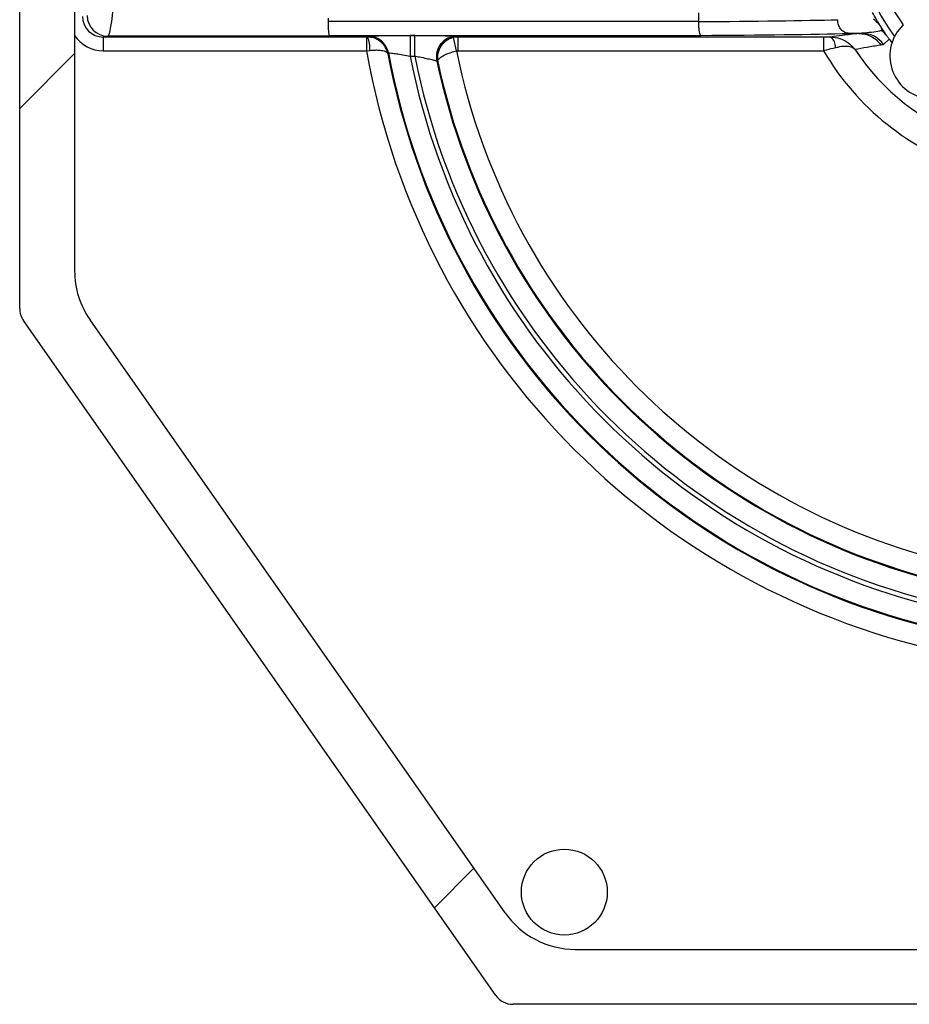
# Model space of a CAD drawing. Units: inches. Extents: x 0.2 to 10.8, y 0.3 to 8.3.
# Drawn here: x 0.7 to 0.8, y 1.8 to 1.9 of the extents above; entities that cross this region are included whole.
import ezdxf

# ---------------------------------------------------------------- set-up
doc = ezdxf.new("R2010")
doc.units = ezdxf.units.IN
doc.header["$MEASUREMENT"] = 0

msp = doc.modelspace()

# ---------------------------------------------------------------- hatches: boundary and pattern name
at = {"linetype": 'Continuous', "lineweight": 18}
h = msp.add_hatch(dxfattribs=at)
h.set_pattern_fill('ANSI38', style=0)
h.set_pattern_definition([(45, (0, 0), (-0.08838834764831845, 0.08838834764831845), []), (135, (0, 0), (-0.2651650429449553, 0.08838834764831846), [0.3125, -0.1875])])
edge = h.paths.add_edge_path(flags=0)
edge.add_line((0.9724077854918872, 1.864707770296104), (0.9724074908314044, 2.000708057719252))
edge.add_arc((0.968407490831414, 2.000708049052785), 0.00400000000000004, 0.0001241379906618087, 180.0001241379851)
edge.add_line((0.9644074908314232, 2.000708040386319), (0.9644077735371029, 1.87022548176854))
edge.add_arc((0.9519077735371323, 1.870225454685833), 0.0125, -34.999875862010924, 0.00012413798668831078, ccw=False)
edge.add_line((0.9621471896247243, 1.863055771416317), (0.9085354605401089, 1.786489934316283))
edge.add_arc((0.9060780006790871, 1.788210658300966), 0.003, 213.015886954597, 325.0001241379889, ccw=False)
edge.add_arc((0.8930776468862878, 1.779763003951611), 0.01250393700787402, 33.01588695459016, 68.48426770594166)
edge.add_arc((0.8964715901674832, 1.788372097931219), 0.003249999999999989, 68.48426770594699, 248.484267705938)
edge.add_arc((0.8930776468862878, 1.779763003951611), 0.006003937007874019, -190.3940430963621, 68.48426770594028, ccw=False)
edge.add_arc((0.8839755648226563, 1.781432570438039), 0.003250000000000004, 349.6059569036458, 529.6059569036398)
edge.add_arc((0.8930776468862878, 1.779763003951611), 0.01250393700787402, 169.6059569036408, 200.1414670364015)
edge.add_arc((0.878521848693881, 1.774424389737599), 0.003, -89.99987586200803, 20.141467036405174, ccw=False)
edge.add_line((0.878521855193731, 1.771424389737606), (0.7373365325010292, 1.771424083843139))
edge.add_arc((0.7373365054183214, 1.78392408384311), 0.0125, 215.0001241379861, 270.0001241379881, ccw=False)
edge.add_line((0.7270971203987356, 1.776754356203883), (0.6666683885181921, 1.863055131227036))
edge.add_arc((0.6769077735377781, 1.870224858866263), 0.0125, 180.0001241379886, 215.0001241379872, ccw=False)
edge.add_line((0.6644077735378071, 1.870224831783555), (0.6644074760147538, 2.007546336304365))
edge.add_arc((0.6674074760147461, 2.007546342804215), 0.003, 69.85878123957951, 180.0001241379906, ccw=False)
edge.add_arc((0.6727460271550392, 2.022102164129946), 0.01250393700787402, 249.8587812395777, 309.4392795391447)
edge.add_arc((0.6786246842626187, 2.014955364793374), 0.003250000000000006, 309.4392795391446, 489.4392795391411)
edge.add_arc((0.6727460271550392, 2.022102164129946), 0.006003937007874005, 50.56096873682537, 309.439279539146, ccw=False)
edge.add_arc((0.678624653293815, 2.029248988940042), 0.003249999999999988, 230.5609687368368, 360.0001241379935)
edge.add_line((0.6818746532938068, 2.029248995981547), (0.6818746162292253, 2.046356120916029))
edge.add_arc((0.6786246162292335, 2.046356113874526), 0.00325, 0.000124137984790034, 90.00012413799458)
edge.add_arc((0.6786246162292335, 2.046356113874526), 0.00325, 90.00012413799458, 180.0001241379856)
edge.add_line((0.6753746162292406, 2.046356106833022), (0.6753746351871363, 2.037606106833042))
edge.add_arc((0.6723746351871435, 2.037606100333192), 0.003, -89.99987586201229, 0.00012413798992838565, ccw=False)
edge.add_line((0.6723746416869933, 2.034606100333199), (0.6594074173866683, 2.034606072238196))
edge.add_arc((0.6594074238865176, 2.031606072238203), 0.003, 90.00012413797793, 180.0001241379915)
edge.add_line((0.6564074238865248, 2.031606065738353), (0.6564077854926291, 1.864707085645252))
edge.add_arc((0.6594077854926219, 1.864707092145102), 0.003, 180.0001241379872, 215.0001241379816)
edge.add_line((0.656950333087921, 1.862986357511688), (0.7257691675447777, 1.764703329472025))
edge.add_arc((0.7282266199494781, 1.76642406410544), 0.003, 215.0001241379912, 270.0001241379894)
edge.add_line((0.728226626449328, 1.763424064105447), (0.9005893834188179, 1.76342443754946))
edge.add_arc((0.9005893769189682, 1.766424437549454), 0.003, 270.0001241379851, 325.0001241379804)
edge.add_line((0.9030468367799899, 1.76470371356477), (0.9718652453529163, 1.86298703981157))
edge.add_arc((0.9694077854918941, 1.864707763796254), 0.003, 325.0001241379899, 360.0001241379915)

# ---------------------------------------------------------------- linework, layer by layer
at = {"color": 7, "linetype": 'Continuous', "lineweight": 25}
for p, q in [((0.6564077854926293, 1.864707085645253), (0.6564074238865251, 2.031606065738354)), ((0.6644074760147536, 2.007546336304366), (0.6644077735378074, 1.870224831783556)), ((0.7013235291713775, 1.906971674484863), (0.7013235291713775, 1.906490157392208)), ((0.7552758003059431, 1.907786817031968), (0.7552758003059431, 1.906491899876103)), ((0.7552758027389033, 1.906490157392208), (0.7013235291713775, 1.906490157392208)), ((0.7552758003059431, 1.906491899876103), (0.7552758027389033, 1.906490157392208)), ((0.6685867719355549, 1.904242948380964), (0.669233109815778, 1.904371900741306)), ((0.706907708912885, 1.904242948380964), (0.6685867719355549, 1.904242948380964)), ((0.6685867719355549, 1.904242948380964), (0.6685867719355549, 1.902243252990651)), ((0.7020897081025994, 1.904371900741306), (0.669233109815778, 1.904371900741306)), ((0.701495452723, 1.904490462001895), (0.7020897081025994, 1.904371900741306)), ((0.701495452723, 1.904490462001895), (0.7555917096087901, 1.904490462001895)), ((0.7070736602540264, 1.904243183003259), (0.706907708912885, 1.904242948380964)), ((0.706907708912885, 1.904242948380964), (0.706907708912885, 1.902243252990651)), ((0.7071833780127194, 1.904375384532363), (0.7070736602540264, 1.904243183003259)), ((0.7139526840122733, 1.904478287124607), (0.7132723019000703, 1.904478287124607)), ((0.7132723019000703, 1.904478287124607), (0.7132723019000703, 1.901478744039138)), ((0.7139526840122733, 1.901478744039138), (0.7139526840122733, 1.904478287124607)), ((0.7202619065549273, 1.904242948380964), (0.7195983527304148, 1.904168467559788)), ((0.7200406594471411, 1.902218476572361), (0.7195983527304148, 1.904168467559788)), ((0.7735075160453248, 1.904242948380964), (0.7202619065549273, 1.904242948380964)), ((0.7202619065549273, 1.902243252990651), (0.7202619065549273, 1.904242948380964)), ((0.7744888996158117, 1.904246234165603), (0.7735075160453248, 1.904242948380964)), ((0.7735075160453248, 1.904242948380964), (0.7735075160453248, 1.902243252990651)), ((0.7786302931201003, 1.904772233565196), (0.7772150933900404, 1.904772233565196)), ((0.779069969588801, 1.904798398528377), (0.7786303454356424, 1.904772236685909)), ((0.7822445695870371, 1.903182723787357), (0.7830484099173742, 1.903953889704845)), ((0.6685867719355549, 1.902243252990651), (0.706907708912885, 1.902243252990651)), ((0.706907708912885, 1.902243252990651), (0.7073953805648738, 1.902300979909503)), ((0.7200406594471411, 1.902218476572361), (0.7202619065549273, 1.902243252990651)), ((0.7202619065549273, 1.902243252990651), (0.7735075160453248, 1.902243252990651)), ((0.7818264266449383, 1.903134829419105), (0.7822445695870371, 1.903182723787357)), ((0.7100356546139802, 1.90181443338681), (0.7101318241856652, 1.901927134369782)), ((0.7132723019000703, 1.901478744039138), (0.7139526840122733, 1.901478744039138)), ((0.7171642348178815, 1.900752129258807), (0.717307637452885, 1.900632506038787)), ((0.7257691675447777, 1.764703329472026), (0.6569503330879213, 1.862986357511689)), ((0.727097120398736, 1.776754356203884), (0.6666683885181927, 1.863055131227037)), ((0.7373365325010295, 1.77142408384314), (0.8785218551937314, 1.771424389737607)), ((0.9005893834188181, 1.763424437549461), (0.728226626449328, 1.763424064105447))]:
    msp.add_line(p, q, dxfattribs=at)
at = {"color": 7, "linetype": 'Continuous', "lineweight": 25, "flags": 128}
msp.add_lwpolyline([(0.7202619065549273, 1.904242948380964), (0.7201465985208338, 1.904336215656496), (0.7200982153611059, 1.904375384532363)], dxfattribs=at)
at = {"color": 7, "linetype": 'Continuous', "lineweight": 25}
msp.add_circle((0.7357382921826001, 1.779763003951611), 0.006250000000000089, dxfattribs=at)
for centre, radius, start, end in [((0.8065339537864148, 1.921424421274446), 0.02840562069110138, 143.0216029322612, 216.9783970677403), ((0.8065339537864148, 1.921424421274446), 0.02640569684497296, 144.2981123450336, 215.7018876549676), ((0.6692439492672312, 1.907371304704149), 0.002999423548954976, 179.9973424429078, 269.7929414895261), ((0.789407969534446, 1.901495521274446), 0.006250000000000058, 133.6888987471411, 324.9625920184935), ((0.7040379480738692, 1.902742578517808), 0.003386349400536115, 352.5069744017488, 26.30397523188546), ((0.7071825249830882, 1.901374814136862), 0.003000570516754166, 10.60701757631692, 89.98371143152605), ((0.7200995864277367, 1.901374837386887), 0.003000547458722736, 90.02618066709354, 143.0796904738655), ((0.7736146395623928, 1.902888940960308), 0.001614489233826798, 352.6190733435132, 57.21359455320524), ((0.7790582476731398, 1.900848681892841), 0.003949734029568937, 36.22349132238344, 89.82995885898399), ((0.8065339537864139, 1.921424421274446), 0.02927097955568007, 216.6449867226109, 217.9733823645511), ((0.8144079695344454, 1.921424421274446), 0.1091980917893475, 190.1167652963219, 259.8832347036795), ((0.720099331916972, 1.901374735053981), 0.003000405465478426, 143.0752086814972, 191.9763088022407), ((0.8065339537864139, 1.921424421274446), 0.03819244436531003, 210.1472586497087, 252.7790505603224), ((0.8065339537864139, 1.921424421274446), 0.03422225975874484, 213.6201511546989, 249.6644438649673), ((0.8144079695344454, 1.921424421274446), 0.1061985487038783, 190.6409611082912, 259.35903889171), ((0.8144079695344454, 1.921424421274446), 0.1060832629845196, 190.590729007842, 259.4092709921595), ((0.8144079695344454, 1.921424421274446), 0.1030837198990505, 191.1565317672474, 258.8434682327541), ((0.8144079695344454, 1.921424421274446), 0.1024162801009501, 191.2301805114914, 258.7698194885102), ((0.8144079695344454, 1.921424421274446), 0.09630190821065321, 191.5039053175076, 258.4960946824938), ((0.8144079695344454, 1.921424421274446), 0.0994167370154809, 192.0014082536197, 257.9985917463818), ((0.8144079695344454, 1.921424421274446), 0.09930145129612261, 192.0861258012056, 257.9138741987958), ((0.6769077735377781, 1.870224858866264), 0.01250000000000016, 180.0001241379894, 215.0001241379895), ((0.6594077854926219, 1.864707092145103), 0.003000000000000043, 180.0001241379872, 215.0001241379853), ((0.7373365054183216, 1.783924083843111), 0.01250000000000022, 215.000124137988, 270.0001241379894), ((0.7282266199494785, 1.766424064105441), 0.003000000000000272, 215.0001241379875, 270.0001241379829)]:
    msp.add_arc(centre, radius, start, end, dxfattribs=at)
for centre, major_axis, ratio, start_param, end_param in [((0.6692116492286091, 1.921424421274446), (0, 0.01705511811023652), 0.0720993833766234, 3.159045946110259, 6.265732014659509), ((0.6685944063741276, 1.907244014630871), (0.002969250590645012, 0.0005924020296925736), 0.9908283380554, 2.945425222253833, 4.514700471016297), ((0.7429928729104235, 1.907177973938621), (0.03937007874015752, 0), 0.01834178222658409, 5.029672007504888, 5.686278537442547), ((0.7014985064984294, 1.906490157392208), (0, 0.002000000000000002), 0.08748866352592524, 1.570796326794897, 3.124139361067567), ((0.6685944063741276, 1.907244014630871), (-0.004922836840138279, -0.00098216652549743), 0.996044125076751, 0.3880298576118397, 1.373107817426395), ((0.7429928729104235, 1.905178278548308), (0.04137007874015752, 0), 0.01745506492822464, 5.021844252789532, 5.686104078400197), ((0.7429928729104235, 1.904975088295876), (0.04137007874015752, 0), 0.008726867790755828, 5.686533550856581, 5.771780237418531)]:
    msp.add_ellipse(centre, major_axis=major_axis, ratio=ratio, start_param=start_param, end_param=end_param, dxfattribs=at)
for points, knots in [([(0.7772051072115347, 1.904772281678074), (0.7770191359325878, 1.904796590214825), (0.7766471933918967, 1.904845207286078), (0.7761528621193876, 1.905195921933551), (0.7757771770953839, 1.905707590880158), (0.775612285692305, 1.906202276720843), (0.7755614475803893, 1.906562991867695), (0.775557104465053, 1.906704011651133), (0.775555008063088, 1.906772081257452)], [0, 0, 0, 0, 0.2159982359570074, 0.4319964519344821, 0.6479952678489848, 0.8639954790511369, 0.93435123801179, 1, 1, 1, 1]), ([(0.7827544459271831, 1.904360497152025), (0.7826861151119263, 1.904464324569739), (0.7825777136207746, 1.904629038642893), (0.7823481719452164, 1.904977080556598), (0.7821546307319208, 1.905274130860406), (0.7819928038919378, 1.905525409681263), (0.7818384130537127, 1.905768135685757), (0.7816758403845273, 1.906027134200129), (0.781463352897106, 1.906371384493556), (0.7810517725629191, 1.907055386606506), (0.780816218381151, 1.907480274024124), (0.7806363325430028, 1.907804748116085)], [0, 0, 0, 0, 0.2291914314598582, 0.3635942705555917, 0.4364454272768237, 0.4861907967384065, 0.5232005912205097, 0.5600434542313143, 0.608637239434385, 0.7011277079616655, 0.9999999999999999, 0.9999999999999999, 0.9999999999999999, 0.9999999999999999]), ([(0.7807861625800332, 1.906873860986104), (0.7809728673900371, 1.906709597130874), (0.7812105460707237, 1.906500486201195), (0.7815277095973445, 1.906145015176465), (0.7816467897252996, 1.905991686560397), (0.7817008796667948, 1.905916569279666), (0.781738227298165, 1.905862253821501), (0.7817795010364993, 1.90579795674791), (0.7818158943154825, 1.905736608589481), (0.781866719304873, 1.905643139632062), (0.7819194990253764, 1.905522881670927), (0.7819647876915489, 1.90536570213898), (0.7819684785008453, 1.905258614494916), (0.7819564694716534, 1.905196849112093), (0.7819531476378139, 1.905179764105844)], [0, 0, 0, 0, 0.4059140193945954, 0.5167360637355894, 0.5533217187332136, 0.5642609969281839, 0.5794856158726339, 0.5934803062155679, 0.607962601189142, 0.6238482355748053, 0.6739831135421079, 0.7601114562493945, 0.9336441048110566, 1, 1, 1, 1]), ([(0.7552758027389033, 1.906490157392208), (0.7552799050538472, 1.906267279304201), (0.7552881088240493, 1.905821569834821), (0.7553437747394107, 1.905227710858926), (0.7554242530990822, 1.904772297626098), (0.7555103849259356, 1.904543257055842), (0.7555676928131476, 1.90449394682614), (0.7555900572383654, 1.904490701759962), (0.7555917096087901, 1.904490462001895)], [0, 0, 0, 0, 0.2138004877964918, 0.4275561712748703, 0.6425807736787841, 0.8601783872667289, 0.989669437274412, 1, 1, 1, 1]), ([(0.7819531476378139, 1.905179764105844), (0.7818552145344806, 1.905154030496758), (0.7811801827071789, 1.904976654261626), (0.78004255291622, 1.904880555421757), (0.779069969588801, 1.904798398528377)], [0, 0, 0, 0, 0.1450792382999347, 1, 1, 1, 1]), ([(0.7827544459271831, 1.904360497152025), (0.782530434160708, 1.904637763006596), (0.7822998876193368, 1.904923117141416), (0.7819627049819462, 1.905172690034522), (0.7819531476378135, 1.905179764105844)], [0, 0, 0, 0, 0.971655289826992, 1, 1, 1, 1]), ([(0.7100356546139802, 1.90181443338681), (0.7100343088476047, 1.901821280299133), (0.7099886712512787, 1.902053472621948), (0.7098455705843232, 1.902491459247579), (0.7094228729743952, 1.903196965938357), (0.7087755011532945, 1.903778604072103), (0.7079219978381556, 1.904172402517839), (0.7073643187098437, 1.904218932107179), (0.7070736602540264, 1.904243183003259)], [0, 0, 0, 0, 0.005194805859125013, 0.1761661289158998, 0.3392016131653185, 0.6083114246419801, 0.795854657821807, 1, 1, 1, 1]), ([(0.7071833780127194, 1.904375384532363), (0.707215929920167, 1.904381917410637), (0.707306266068226, 1.904400047072007), (0.7076153962650578, 1.904419110170529), (0.7080668519948612, 1.904428023033251), (0.7080731844859628, 1.904428148052428)], [0, 0, 0, 0, 0.3570924439590247, 0.9909820473878151, 1, 1, 1, 1]), ([(0.7080731844859628, 1.904428148052428), (0.708485849593584, 1.904437563356301), (0.7093218726085698, 1.904456637929326), (0.7111939719678015, 1.9044746623243), (0.7125796224159646, 1.904477079027294), (0.7132723019000703, 1.904478287124607)], [0, 0, 0, 0, 0.3277193251833397, 0.6639303717447107, 1, 1, 1, 1]), ([(0.7139526840122733, 1.904478287124607), (0.7143954129295091, 1.904477694887643), (0.7155178224033386, 1.904476193444313), (0.7167358287716586, 1.904469592048214), (0.7173030824215171, 1.904460810894008), (0.7173570098148248, 1.904459976091523)], [0, 0, 0, 0, 0.3708527616547163, 0.940188537210805, 1, 1, 1, 1]), ([(0.7195983527304148, 1.904168467559788), (0.7193403466138989, 1.904088418943077), (0.7188388819386756, 1.903932835214587), (0.7181435530396917, 1.903427108501508), (0.7175263772256292, 1.902651054560113), (0.7172119200789092, 1.901651097235471), (0.717244316507616, 1.900940894187755), (0.717306229894043, 1.900639361187014), (0.717307637452885, 1.900632506038787)], [0, 0, 0, 0, 0.1685318884176175, 0.3275611827775036, 0.5351874252410761, 0.7952696645267819, 0.9953455947015768, 1, 1, 1, 1]), ([(0.7173570098148253, 1.904459976091524), (0.7178375497799233, 1.904453626612624), (0.7188497519793621, 1.904440252165182), (0.7198511065656, 1.904410057054121), (0.720015833067285, 1.904386943820931), (0.7200982153611059, 1.904375384532363)], [0, 0, 0, 0, 0.3112083074528033, 0.655524526921452, 1, 1, 1, 1]), ([(0.7177085031300905, 1.903170339390435), (0.7178534629741606, 1.903344612185682), (0.7181348822447033, 1.903682938452714), (0.7186516270519058, 1.904018780263358), (0.7191116592968755, 1.904215148760504), (0.7194405616692872, 1.904299633990172), (0.7196222983487442, 1.904330636854232), (0.7196676750725023, 1.904336002100186), (0.7196915843740499, 1.904338829084436)], [0, 0, 0, 0, 0.253726276514881, 0.492574092585128, 0.6868163548896026, 0.8225659093221943, 0.9065087818714003, 1, 1, 1, 1]), ([(0.7786352389065377, 1.904772227589178), (0.7778325162060353, 1.9046714767425), (0.7764358600612136, 1.904496180480142), (0.7750698154055857, 1.904320810801741), (0.7744888996158117, 1.904246234165603)], [0, 0, 0, 0, 0.5747461202087798, 1, 1, 1, 1]), ([(0.7744888996158112, 1.904246234165603), (0.7749649461604569, 1.904204274769024), (0.7755433410324476, 1.904153294250236), (0.7764849518236764, 1.903798947974135), (0.777109142093095, 1.903429546778597), (0.7776208742259555, 1.902961178897528), (0.7778295709449623, 1.902732959928198), (0.7779301620599065, 1.902612240728013), (0.7779810636690762, 1.902548087334533), (0.7780067760025912, 1.902514827334799), (0.7780182339641717, 1.902499809809788), (0.77802665402359, 1.902488724574709), (0.778031620988876, 1.902482128189761), (0.7780361691701622, 1.902476087971468)], [0, 0, 0, 0, 0.3331795740955575, 0.4048120068859524, 0.7269325196615434, 0.860110999877609, 0.9268873702122425, 0.9615912255218888, 0.9797938182419896, 0.9893655752896364, 0.9936903504597967, 0.994222341347353, 1, 1, 1, 1]), ([(0.7772051072115347, 1.904772281678074), (0.7772068757823196, 1.904772265582745), (0.7772100200133383, 1.904772236967871), (0.7772135492726732, 1.904772234600824), (0.7772150933900399, 1.904772233565196)], [0, 0, 0, 0, 0.562481183600469, 1, 1, 1, 1]), ([(0.7786352867804329, 1.904772230513547), (0.7789447470150364, 1.904750406603394), (0.7795636546781287, 1.904706759686208), (0.7804379563442633, 1.904365833852877), (0.7812261839634248, 1.903853653268272), (0.7816262830359382, 1.903374524114937), (0.7818263284319716, 1.903134964496294)], [0, 0, 0, 0, 0.2500155200044806, 0.5000206938410581, 0.7500155207032917, 0.9999999999999999, 0.9999999999999999, 0.9999999999999999, 0.9999999999999999]), ([(0.7830484099173742, 1.903953889704845), (0.7830163158015617, 1.903997291026866), (0.7829402736730317, 1.904100123861608), (0.7828405460190512, 1.904238581298922), (0.7827826835117869, 1.904320513347805), (0.7827544459271831, 1.904360497152025)], [0, 0, 0, 0, 0.2721407404717374, 0.644796114223618, 1, 1, 1, 1]), ([(0.7073953805648738, 1.902300979909503), (0.7076780742331658, 1.902326473883838), (0.7082206378841109, 1.902375403539306), (0.709015767635688, 1.902339719212415), (0.7095877002116914, 1.902216481578354), (0.709924664580387, 1.902024579298768), (0.7100163004963191, 1.901891127619937), (0.7100351007633781, 1.901816628121177), (0.7100356546139802, 1.90181443338681)], [0, 0, 0, 0, 0.20402750351996, 0.3915825489541837, 0.6607601948382847, 0.8237879051253159, 0.9948088410383238, 1, 1, 1, 1]), ([(0.7752157511102417, 1.902681534843024), (0.7747730300483274, 1.902565682854012), (0.7742152452954052, 1.902419720805612), (0.7736285446967004, 1.902273430719851), (0.7735075160453248, 1.902243252990651)], [0, 0, 0, 0, 0.7937130937959305, 1, 1, 1, 1]), ([(0.7780361691701626, 1.902476087971468), (0.7780333352340616, 1.902478655912946), (0.7780278390875884, 1.902483636188435), (0.778017363107194, 1.902492884272931), (0.7780003094125527, 1.902507546050999), (0.7779674747830571, 1.90253434671216), (0.7779021128269736, 1.902582817642756), (0.7778387134063194, 1.902622044116516), (0.7777084042980845, 1.902692948820717), (0.7773906711012656, 1.902826803492267), (0.7769090166763676, 1.902892849847094), (0.7761434116050808, 1.902876781761928), (0.7756335927727868, 1.902769478975232), (0.7752157511102417, 1.902681534843024)], [0, 0, 0, 0, 0.005806720890182535, 0.01126157662242775, 0.02114438074675219, 0.03971272105816082, 0.07467610479143622, 0.1410399783963945, 0.1459539915637449, 0.2808636140913763, 0.5946758068886756, 0.6678009441960452, 1, 1, 1, 1]), ([(0.7780361691701626, 1.902476087971468), (0.7786325723043528, 1.90257876087876), (0.7798471040167859, 1.902787846805319), (0.7811162985608892, 1.903009879127561), (0.781785939237362, 1.903127849167322), (0.7818263283286081, 1.903134964479858)], [0, 0, 0, 0, 0.4755221420520018, 0.9683663421220082, 0.9999999999999999, 0.9999999999999999, 0.9999999999999999, 0.9999999999999999]), ([(0.7101318241856649, 1.901927134369782), (0.7101453921906382, 1.901931116875273), (0.7101831366134289, 1.901942195686881), (0.7105346442580209, 1.901911262503021), (0.7112456768415357, 1.901816978519909), (0.7121999814273704, 1.901669476882951), (0.7129131684404677, 1.901542622840114), (0.7132723019000703, 1.901478744039138)], [0, 0, 0, 0, 0.1186129941409861, 0.3299659020082236, 0.5479848460628772, 0.7723826106687292, 0.9999999999999999, 0.9999999999999999, 0.9999999999999999, 0.9999999999999999]), ([(0.7139526840122733, 1.901478744039138), (0.7141848169709307, 1.901435236856254), (0.7147726801092548, 1.901325057460714), (0.7156584396172248, 1.901142674988639), (0.7164668149999152, 1.90095956275669), (0.7170315063237527, 1.900814211835617), (0.7171202349327966, 1.900772709815103), (0.7171642348178815, 1.900752129258807)], [0, 0, 0, 0, 0.1456870648431417, 0.3689439692110449, 0.5848993417360477, 0.7941545409171993, 1, 1, 1, 1]), ([(0.717307637452885, 1.900632506038787), (0.7173072814066334, 1.900634831927872), (0.7172916330898825, 1.900737055302066), (0.717363901037184, 1.900992976068097), (0.7178129189948114, 1.90139957985965), (0.7185228745967561, 1.901761924258145), (0.7192700962137805, 1.902034996614537), (0.7197788069381318, 1.902156126481896), (0.7200406594471411, 1.902218476572361)], [0, 0, 0, 0, 0.004657290947062675, 0.2046890361830472, 0.4646724472133884, 0.6722238707996088, 0.831281320176978, 1, 1, 1, 1])]:
    msp.add_open_spline(points, degree=3, knots=knots, dxfattribs=at)

doc.saveas('drawing.dxf')
